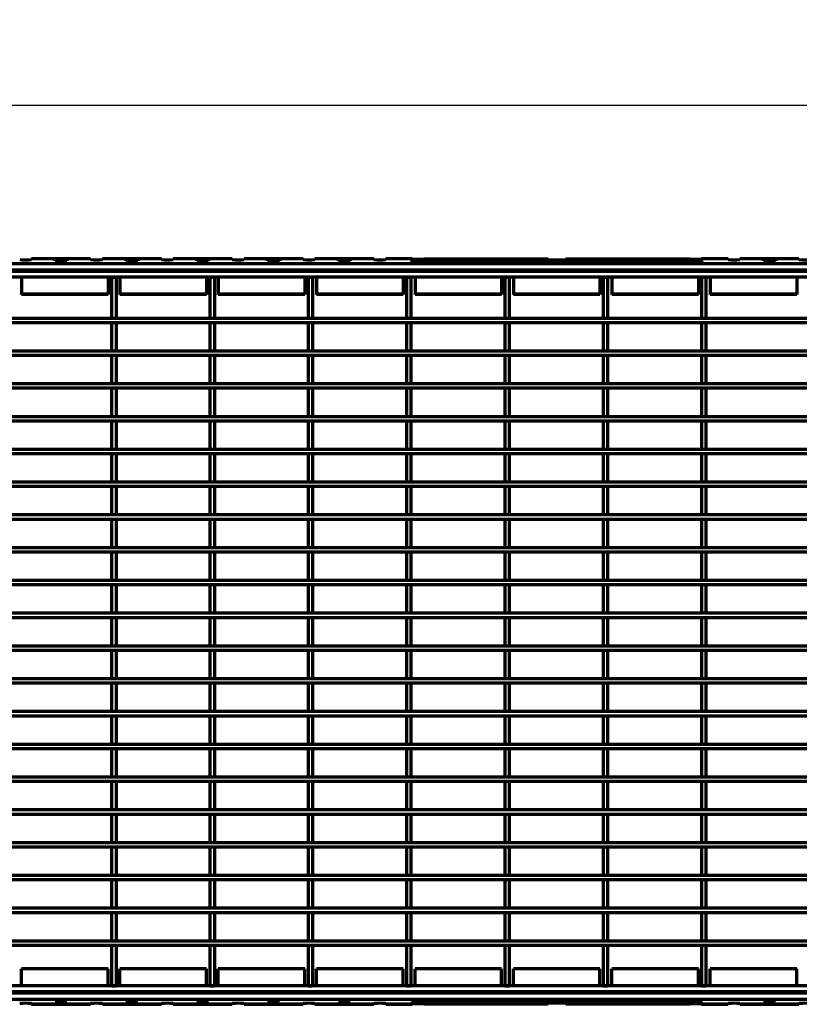
# Model space of a CAD drawing. Units: millimetres. Extents: x -11014 to 3220, y -4579 to -1115.
# Drawn here: x 2218 to 2482, y -2788 to -2455 of the extents above; entities that cross this region are included whole.
import ezdxf

# ---------------------------------------------------------------- set-up
doc = ezdxf.new("R2010")
doc.units = ezdxf.units.MM
doc.header["$LTSCALE"] = 2
doc.layers.add('-D1-[Secció i Contorns]', color=20, linetype='Continuous', lineweight=70)
doc.layers.add('_COTAS', color=10, linetype='Continuous', lineweight=50)
doc.layers.add('320631', color=7, linetype='Continuous')
doc.styles.add('DIN ACO', font='arial.ttf')
doc.dimstyles.new('ACO DIM BIGGER', dxfattribs={"dimtxt": 24, "dimasz": 20, "dimexe": 10, "dimexo": 5, "dimgap": 5, "dimtad": 1, "dimdec": 0, "dimzin": 9, "dimtxsty": 'DIN ACO', "dimcen": 3, "dimclrd": 157, "dimclre": 157, "dimclrt": 256, "dimadec": 0, "dimazin": 0, "dimtfac": 0.875, "dimtdec": 0, "dimtmove": 0, "dimatfit": 2, "dimfxl": 1, "dimtolj": 1, "dimlwd": 25, "dimlwe": 25, "dimarcsym": 0})

# ---------------------------------------------------------------- blocks, each defined once
blk = doc.blocks.new('*D32')
at = {"layer": '_COTAS', "color": 157, "lineweight": 25, "transparency": 16777216}
for p, q in [((1649.95, -2530.64), (1649.95, -2473.64)), ((2649.95, -2530.64), (2649.95, -2473.64)), ((1664.95, -2483.64), (2634.95, -2483.64))]:
    blk.add_line(p, q, dxfattribs=at)
at = {"layer": '_COTAS', "color": 157, "transparency": 16777216}
for points in [[(1664.95, -2481.14), (1664.95, -2486.14), (1649.95, -2483.64)], [(2634.95, -2481.14), (2634.95, -2486.14), (2649.95, -2483.64)]]:
    blk.add_solid(points, dxfattribs=at)
at = {"layer": 'Defpoints', "color": 0, "transparency": 16777216}
for p in [(2649.95, -2483.64), (1649.95, -2535.64), (2649.95, -2535.64)]:
    blk.add_point(p, dxfattribs=at)
at = {"layer": '_COTAS', "transparency": 16777216, "insert": (2149.95, -2454.64), "char_height": 24, "attachment_point": 2, "style": 'DIN ACO'}
blk.add_mtext('\\A1;L', dxfattribs=at)
blk = doc.blocks.new('1085307-M_002_Top_view')
at = {"layer": '-D1-[Secció i Contorns]'}
for p, q in [((592, 0.94), (572, 0.94)), ((572, 0.7), (572, 0.94)), ((572, 0.94), (572, 0.94)), ((592, 0.94), (572, 0.94)), ((580, 0.31), (580, 0.66)), ((584, 0.66), (584, 0.31)), ((592, 0.94), (592, 0.7)), ((592, 0.94), (592, 0.94)), ((616, 0.94), (596, 0.94)), ((596, 0.7), (596, 0.94)), ((596, 0.94), (596, 0.94)), ((616, 0.94), (596, 0.94)), ((604, 0.31), (604, 0.66)), ((608, 0.66), (608, 0.31)), ((616, 0.94), (616, 0.7)), ((616, 0.94), (616, 0.94)), ((640, 0.94), (620, 0.94)), ((620, 0.7), (620, 0.94)), ((620, 0.94), (620, 0.94)), ((640, 0.94), (620, 0.94)), ((628, 0.31), (628, 0.66)), ((632, 0.66), (632, 0.31)), ((640, 0.94), (640, 0.7)), ((640, 0.94), (640, 0.94)), ((664, 0.94), (644, 0.94)), ((644, 0.7), (644, 0.94)), ((644, 0.94), (644, 0.94)), ((664, 0.94), (644, 0.94)), ((652, 0.31), (652, 0.66)), ((656, 0.66), (656, 0.31)), ((664, 0.94), (664, 0.7)), ((664, 0.94), (664, 0.94)), ((688, 0.94), (668, 0.94)), ((668, 0.7), (668, 0.94)), ((668, 0.94), (668, 0.94)), ((688, 0.94), (668, 0.94)), ((676, 0.31), (676, 0.66)), ((680, 0.66), (680, 0.31)), ((688, 0.94), (688, 0.7)), ((688, 0.94), (688, 0.94)), ((701, 0.94), (692, 0.94)), ((692, 0.7), (692, 0.94)), ((692, 0.94), (692, 0.94)), ((701, 0.94), (692, 0.94)), ((701, 0.76), (701, 0.94)), ((701, 0.94), (701, 0.94)), ((705, 0.76), (701, 0.76)), ((701, 0.28), (701, 0.69)), ((701, 0.69), (705, 0.69)), ((705, 0.28), (701, 0.28)), ((701, 0.21), (705, 0.21)), ((701, -0.04), (701, 0.21)), ((705, 0.89), (705, 0.76)), ((747, 0.89), (705, 0.89)), ((705, 0.69), (705, 0.28)), ((705, 0.21), (705, 0.08)), ((705, 0.08), (747, 0.08)), ((705, 0.08), (705, -0.04)), ((712, 0.31), (712, 0.66)), ((716, 0.66), (716, 0.31)), ((724, 0.31), (724, 0.66)), ((728, 0.66), (728, 0.31)), ((736, 0.31), (736, 0.66)), ((740, 0.66), (740, 0.31)), ((747, 0.52), (747, 0.89)), ((753, 0.52), (747, 0.52)), ((747, 0.45), (753, 0.45)), ((747, 0.08), (747, 0.45)), ((747, 0.08), (747, -0.04)), ((753, 0.89), (753, 0.52)), ((795, 0.89), (753, 0.89)), ((753, 0.45), (753, 0.08)), ((753, 0.08), (795, 0.08)), ((753, 0.08), (753, -0.04)), ((760, 0.31), (760, 0.66)), ((764, 0.66), (764, 0.31)), ((772, 0.31), (772, 0.66)), ((776, 0.66), (776, 0.31)), ((784, 0.31), (784, 0.66)), ((788, 0.66), (788, 0.31)), ((795, 0.76), (795, 0.89)), ((799, 0.76), (795, 0.76)), ((795, 0.28), (795, 0.69)), ((795, 0.69), (799, 0.69)), ((799, 0.28), (795, 0.28)), ((795, 0.21), (799, 0.21)), ((795, 0.08), (795, 0.21)), ((795, 0.08), (795, -0.04)), ((808, 0.94), (799, 0.94)), ((799, 0.94), (799, 0.76)), ((799, 0.94), (799, 0.94)), ((808, 0.94), (799, 0.94)), ((799, 0.69), (799, 0.28)), ((799, 0.21), (799, -0.04)), ((808, 0.7), (808, 0.94)), ((808, 0.94), (808, 0.94)), ((832, 0.94), (812, 0.94)), ((812, 0.94), (812, 0.7)), ((812, 0.94), (812, 0.94)), ((832, 0.94), (812, 0.94)), ((820, 0.31), (820, 0.66)), ((824, 0.66), (824, 0.31)), ((832, 0.7), (832, 0.94)), ((832, 0.94), (832, 0.94)), ((1000, -3.3), (0, -3.3)), ((1015, -0.7), (15, -0.7)), ((15, -2.8), (1015, -2.8)), ((599.94, -3.23), (566.61, -3.23)), ((599.94, -3.28), (599.67, -3.3)), ((633.27, -3.23), (599.94, -3.23)), ((600.21, -3.3), (599.94, -3.28)), ((633.27, -3.28), (633, -3.3)), ((666.6, -3.23), (633.27, -3.23)), ((633.54, -3.3), (633.27, -3.28)), ((666.6, -3.28), (666.33, -3.3)), ((699.93, -3.23), (666.6, -3.23)), ((666.87, -3.3), (666.6, -3.28)), ((699.93, -3.28), (699.66, -3.3)), ((733.26, -3.23), (699.93, -3.23)), ((700.2, -3.3), (699.93, -3.28)), ((799, -0.04), (701, -0.04)), ((733.26, -3.28), (732.99, -3.3)), ((766.59, -3.23), (733.26, -3.23)), ((733.53, -3.3), (733.26, -3.28)), ((766.59, -3.28), (766.32, -3.3)), ((799.92, -3.23), (766.59, -3.23)), ((766.86, -3.3), (766.59, -3.28)), ((799.92, -3.28), (799.65, -3.3)), ((833.25, -3.23), (799.92, -3.23)), ((800.19, -3.3), (799.92, -3.28)), ((1000, -5.3), (0, -5.3)), ((568.61, -5.3), (568.61, -11.03)), ((597.94, -5.3), (597.94, -11.03)), ((599.15, -5.3), (599.15, -19.1)), ((599.15, -5.3), (600.65, -5.3)), ((600.65, -5.3), (600.65, -19.1)), ((601.94, -5.3), (601.94, -11.03)), ((631.27, -5.3), (631.27, -11.03)), ((632.45, -5.3), (632.45, -19.1)), ((632.45, -5.3), (633.95, -5.3)), ((633.95, -5.3), (633.95, -19.1)), ((635.27, -5.3), (635.27, -11.03)), ((664.6, -5.3), (664.6, -11.03)), ((665.75, -5.3), (665.75, -19.1)), ((665.75, -5.3), (667.25, -5.3)), ((667.25, -5.3), (667.25, -19.1)), ((668.6, -5.3), (668.6, -11.03)), ((697.93, -5.3), (697.93, -11.03)), ((699.05, -5.3), (699.05, -19.1)), ((699.05, -5.3), (700.55, -5.3)), ((700.55, -5.3), (700.55, -19.1)), ((701.93, -5.3), (701.93, -11.03)), ((731.26, -5.3), (731.26, -11.03)), ((732.35, -5.3), (732.35, -19.1)), ((732.35, -5.3), (733.85, -5.3)), ((733.85, -5.3), (733.85, -19.1)), ((735.26, -5.3), (735.26, -11.03)), ((764.59, -5.3), (764.59, -11.03)), ((765.65, -5.3), (767.15, -5.3)), ((765.65, -5.3), (765.65, -19.1)), ((767.15, -5.3), (767.15, -19.1)), ((768.59, -5.3), (768.59, -11.03)), ((797.92, -5.3), (797.92, -11.03)), ((798.95, -5.3), (798.95, -19.1)), ((798.95, -5.3), (800.45, -5.3)), ((800.45, -5.3), (800.45, -19.1)), ((801.92, -5.3), (801.92, -11.03)), ((831.25, -5.3), (831.25, -11.03)), ((597.94, -11.03), (568.61, -11.03)), ((568.61, -11.08), (568.61, -11.03)), ((597.94, -11.08), (568.61, -11.08)), ((597.94, -11.03), (597.94, -11.08)), ((631.27, -11.03), (601.94, -11.03)), ((601.94, -11.08), (601.94, -11.03)), ((631.27, -11.08), (601.94, -11.08)), ((631.27, -11.03), (631.27, -11.08)), ((664.6, -11.03), (635.27, -11.03)), ((635.27, -11.08), (635.27, -11.03)), ((664.6, -11.08), (635.27, -11.08)), ((664.6, -11.03), (664.6, -11.08)), ((697.93, -11.03), (668.6, -11.03)), ((668.6, -11.08), (668.6, -11.03)), ((697.93, -11.08), (668.6, -11.08)), ((697.93, -11.03), (697.93, -11.08)), ((731.26, -11.03), (701.93, -11.03)), ((701.93, -11.08), (701.93, -11.03)), ((731.26, -11.08), (701.93, -11.08)), ((731.26, -11.03), (731.26, -11.08)), ((764.59, -11.03), (735.26, -11.03)), ((735.26, -11.08), (735.26, -11.03)), ((764.59, -11.08), (735.26, -11.08)), ((764.59, -11.03), (764.59, -11.08)), ((797.92, -11.03), (768.59, -11.03)), ((768.59, -11.08), (768.59, -11.03)), ((797.92, -11.08), (768.59, -11.08)), ((797.92, -11.03), (797.92, -11.08)), ((831.25, -11.03), (801.92, -11.03)), ((801.92, -11.08), (801.92, -11.03)), ((831.25, -11.08), (801.92, -11.08)), ((831.25, -11.03), (831.25, -11.08)), ((67.75, -19.1), (1000, -19.1)), ((599.15, -19.1), (600.65, -19.1)), ((632.45, -19.1), (633.95, -19.1)), ((665.75, -19.1), (667.25, -19.1)), ((699.05, -19.1), (700.55, -19.1)), ((732.35, -19.1), (733.85, -19.1)), ((765.65, -19.1), (767.15, -19.1)), ((798.95, -19.1), (800.45, -19.1)), ((67.75, -20.6), (1000, -20.6)), ((599.15, -20.6), (600.65, -20.6)), ((599.15, -20.6), (599.15, -30.2)), ((600.65, -20.6), (600.65, -30.2)), ((632.45, -20.6), (633.95, -20.6)), ((632.45, -20.6), (632.45, -30.2)), ((633.95, -20.6), (633.95, -30.2)), ((665.75, -20.6), (667.25, -20.6)), ((665.75, -20.6), (665.75, -30.2)), ((667.25, -20.6), (667.25, -30.2)), ((699.05, -20.6), (700.55, -20.6)), ((699.05, -20.6), (699.05, -30.2)), ((700.55, -20.6), (700.55, -30.2)), ((732.35, -20.6), (733.85, -20.6)), ((732.35, -20.6), (732.35, -30.2)), ((733.85, -20.6), (733.85, -30.2)), ((765.65, -20.6), (767.15, -20.6)), ((765.65, -20.6), (765.65, -30.2)), ((767.15, -20.6), (767.15, -30.2)), ((798.95, -20.6), (800.45, -20.6)), ((798.95, -20.6), (798.95, -30.2)), ((800.45, -20.6), (800.45, -30.2)), ((67.75, -30.2), (1000, -30.2)), ((67.75, -31.7), (1000, -31.7)), ((599.15, -30.2), (600.65, -30.2)), ((599.15, -31.7), (600.65, -31.7)), ((599.15, -31.7), (599.15, -41.3)), ((600.65, -31.7), (600.65, -41.3)), ((632.45, -30.2), (633.95, -30.2)), ((632.45, -31.7), (633.95, -31.7)), ((632.45, -31.7), (632.45, -41.3)), ((633.95, -31.7), (633.95, -41.3)), ((665.75, -30.2), (667.25, -30.2)), ((665.75, -31.7), (667.25, -31.7)), ((665.75, -31.7), (665.75, -41.3)), ((667.25, -31.7), (667.25, -41.3)), ((699.05, -30.2), (700.55, -30.2)), ((699.05, -31.7), (700.55, -31.7)), ((699.05, -31.7), (699.05, -41.3)), ((700.55, -31.7), (700.55, -41.3)), ((732.35, -30.2), (733.85, -30.2)), ((732.35, -31.7), (733.85, -31.7)), ((732.35, -31.7), (732.35, -41.3)), ((733.85, -31.7), (733.85, -41.3)), ((765.65, -30.2), (767.15, -30.2)), ((765.65, -31.7), (767.15, -31.7)), ((765.65, -31.7), (765.65, -41.3)), ((767.15, -31.7), (767.15, -41.3)), ((798.95, -30.2), (800.45, -30.2)), ((798.95, -31.7), (800.45, -31.7)), ((798.95, -31.7), (798.95, -41.3)), ((800.45, -31.7), (800.45, -41.3)), ((0, -41.3), (1000, -41.3)), ((0, -42.8), (1000, -42.8)), ((599.15, -41.3), (600.65, -41.3)), ((599.15, -42.8), (600.65, -42.8)), ((599.15, -42.8), (599.15, -52.4)), ((600.65, -42.8), (600.65, -52.4)), ((632.45, -41.3), (633.95, -41.3)), ((632.45, -42.8), (633.95, -42.8)), ((632.45, -42.8), (632.45, -52.4)), ((633.95, -42.8), (633.95, -52.4)), ((665.75, -41.3), (667.25, -41.3)), ((665.75, -42.8), (667.25, -42.8)), ((665.75, -42.8), (665.75, -52.4)), ((667.25, -42.8), (667.25, -52.4)), ((699.05, -41.3), (700.55, -41.3)), ((699.05, -42.8), (700.55, -42.8)), ((699.05, -42.8), (699.05, -52.4)), ((700.55, -42.8), (700.55, -52.4)), ((732.35, -41.3), (733.85, -41.3)), ((732.35, -42.8), (733.85, -42.8)), ((732.35, -42.8), (732.35, -52.4)), ((733.85, -42.8), (733.85, -52.4)), ((765.65, -41.3), (767.15, -41.3)), ((765.65, -42.8), (767.15, -42.8)), ((765.65, -42.8), (765.65, -52.4)), ((767.15, -42.8), (767.15, -52.4)), ((798.95, -41.3), (800.45, -41.3)), ((798.95, -42.8), (800.45, -42.8)), ((798.95, -42.8), (798.95, -52.4)), ((800.45, -42.8), (800.45, -52.4)), ((0, -52.4), (1000, -52.4)), ((599.15, -52.4), (600.65, -52.4)), ((632.45, -52.4), (633.95, -52.4)), ((665.75, -52.4), (667.25, -52.4)), ((699.05, -52.4), (700.55, -52.4)), ((732.35, -52.4), (733.85, -52.4)), ((765.65, -52.4), (767.15, -52.4)), ((798.95, -52.4), (800.45, -52.4)), ((0, -53.9), (1000, -53.9)), ((599.15, -53.9), (600.65, -53.9)), ((599.15, -53.9), (599.15, -63.5)), ((600.65, -53.9), (600.65, -63.5)), ((632.45, -53.9), (633.95, -53.9)), ((632.45, -53.9), (632.45, -63.5)), ((633.95, -53.9), (633.95, -63.5)), ((665.75, -53.9), (667.25, -53.9)), ((665.75, -53.9), (665.75, -63.5)), ((667.25, -53.9), (667.25, -63.5)), ((699.05, -53.9), (700.55, -53.9)), ((699.05, -53.9), (699.05, -63.5)), ((700.55, -53.9), (700.55, -63.5)), ((732.35, -53.9), (733.85, -53.9)), ((732.35, -53.9), (732.35, -63.5)), ((733.85, -53.9), (733.85, -63.5)), ((765.65, -53.9), (767.15, -53.9)), ((765.65, -53.9), (765.65, -63.5)), ((767.15, -53.9), (767.15, -63.5)), ((798.95, -53.9), (800.45, -53.9)), ((798.95, -53.9), (798.95, -63.5)), ((800.45, -53.9), (800.45, -63.5)), ((0, -63.5), (1000, -63.5)), ((0, -65), (1000, -65)), ((599.15, -63.5), (600.65, -63.5)), ((599.15, -65), (600.65, -65)), ((599.15, -65), (599.15, -74.6)), ((600.65, -65), (600.65, -74.6)), ((632.45, -63.5), (633.95, -63.5)), ((632.45, -65), (633.95, -65)), ((632.45, -65), (632.45, -74.6)), ((633.95, -65), (633.95, -74.6)), ((665.75, -63.5), (667.25, -63.5)), ((665.75, -65), (667.25, -65)), ((665.75, -65), (665.75, -74.6)), ((667.25, -65), (667.25, -74.6)), ((699.05, -63.5), (700.55, -63.5)), ((699.05, -65), (700.55, -65)), ((699.05, -65), (699.05, -74.6)), ((700.55, -65), (700.55, -74.6)), ((732.35, -63.5), (733.85, -63.5)), ((732.35, -65), (733.85, -65)), ((732.35, -65), (732.35, -74.6)), ((733.85, -65), (733.85, -74.6)), ((765.65, -63.5), (767.15, -63.5)), ((765.65, -65), (767.15, -65)), ((765.65, -65), (765.65, -74.6)), ((767.15, -65), (767.15, -74.6)), ((798.95, -63.5), (800.45, -63.5)), ((798.95, -65), (800.45, -65)), ((798.95, -65), (798.95, -74.6)), ((800.45, -65), (800.45, -74.6)), ((0, -74.6), (1000, -74.6)), ((0, -76.1), (1000, -76.1)), ((599.15, -74.6), (600.65, -74.6)), ((599.15, -76.1), (600.65, -76.1)), ((599.15, -76.1), (599.15, -85.7)), ((600.65, -76.1), (600.65, -85.7)), ((632.45, -74.6), (633.95, -74.6)), ((632.45, -76.1), (633.95, -76.1)), ((632.45, -76.1), (632.45, -85.7)), ((633.95, -76.1), (633.95, -85.7)), ((665.75, -74.6), (667.25, -74.6)), ((665.75, -76.1), (667.25, -76.1)), ((665.75, -76.1), (665.75, -85.7)), ((667.25, -76.1), (667.25, -85.7)), ((699.05, -74.6), (700.55, -74.6)), ((699.05, -76.1), (700.55, -76.1)), ((699.05, -76.1), (699.05, -85.7)), ((700.55, -76.1), (700.55, -85.7)), ((732.35, -74.6), (733.85, -74.6)), ((732.35, -76.1), (733.85, -76.1)), ((732.35, -76.1), (732.35, -85.7)), ((733.85, -76.1), (733.85, -85.7)), ((765.65, -74.6), (767.15, -74.6)), ((765.65, -76.1), (767.15, -76.1)), ((765.65, -76.1), (765.65, -85.7)), ((767.15, -76.1), (767.15, -85.7)), ((798.95, -74.6), (800.45, -74.6)), ((798.95, -76.1), (800.45, -76.1)), ((798.95, -76.1), (798.95, -85.7)), ((800.45, -76.1), (800.45, -85.7)), ((0, -85.7), (1000, -85.7)), ((599.15, -85.7), (600.65, -85.7)), ((632.45, -85.7), (633.95, -85.7)), ((665.75, -85.7), (667.25, -85.7)), ((699.05, -85.7), (700.55, -85.7)), ((732.35, -85.7), (733.85, -85.7)), ((765.65, -85.7), (767.15, -85.7)), ((798.95, -85.7), (800.45, -85.7)), ((0, -87.2), (1000, -87.2)), ((599.15, -87.2), (600.65, -87.2)), ((599.15, -87.2), (599.15, -96.8)), ((600.65, -87.2), (600.65, -96.8)), ((632.45, -87.2), (633.95, -87.2)), ((632.45, -87.2), (632.45, -96.8)), ((633.95, -87.2), (633.95, -96.8)), ((665.75, -87.2), (667.25, -87.2)), ((665.75, -87.2), (665.75, -96.8)), ((667.25, -87.2), (667.25, -96.8)), ((699.05, -87.2), (700.55, -87.2)), ((699.05, -87.2), (699.05, -96.8)), ((700.55, -87.2), (700.55, -96.8)), ((732.35, -87.2), (733.85, -87.2)), ((732.35, -87.2), (732.35, -96.8)), ((733.85, -87.2), (733.85, -96.8)), ((765.65, -87.2), (767.15, -87.2)), ((765.65, -87.2), (765.65, -96.8)), ((767.15, -87.2), (767.15, -96.8)), ((798.95, -87.2), (800.45, -87.2)), ((798.95, -87.2), (798.95, -96.8)), ((800.45, -87.2), (800.45, -96.8)), ((0, -96.8), (1000, -96.8)), ((0, -98.3), (1000, -98.3)), ((599.15, -96.8), (600.65, -96.8)), ((599.15, -98.3), (600.65, -98.3)), ((599.15, -98.3), (599.15, -107.9)), ((600.65, -98.3), (600.65, -107.9)), ((632.45, -96.8), (633.95, -96.8)), ((632.45, -98.3), (633.95, -98.3)), ((632.45, -98.3), (632.45, -107.9)), ((633.95, -98.3), (633.95, -107.9)), ((665.75, -96.8), (667.25, -96.8)), ((665.75, -98.3), (667.25, -98.3)), ((665.75, -98.3), (665.75, -107.9)), ((667.25, -98.3), (667.25, -107.9)), ((699.05, -96.8), (700.55, -96.8)), ((699.05, -98.3), (700.55, -98.3)), ((699.05, -98.3), (699.05, -107.9)), ((700.55, -98.3), (700.55, -107.9)), ((732.35, -96.8), (733.85, -96.8)), ((732.35, -98.3), (733.85, -98.3)), ((732.35, -98.3), (732.35, -107.9)), ((733.85, -98.3), (733.85, -107.9)), ((765.65, -96.8), (767.15, -96.8)), ((765.65, -98.3), (767.15, -98.3)), ((765.65, -98.3), (765.65, -107.9)), ((767.15, -98.3), (767.15, -107.9)), ((798.95, -96.8), (800.45, -96.8)), ((798.95, -98.3), (800.45, -98.3)), ((798.95, -98.3), (798.95, -107.9)), ((800.45, -98.3), (800.45, -107.9)), ((0, -107.9), (1000, -107.9)), ((0, -109.4), (1000, -109.4)), ((599.15, -107.9), (600.65, -107.9)), ((599.15, -109.4), (600.65, -109.4)), ((599.15, -109.4), (599.15, -119)), ((600.65, -109.4), (600.65, -119)), ((632.45, -107.9), (633.95, -107.9)), ((632.45, -109.4), (633.95, -109.4)), ((632.45, -109.4), (632.45, -119)), ((633.95, -109.4), (633.95, -119)), ((665.75, -107.9), (667.25, -107.9)), ((665.75, -109.4), (667.25, -109.4)), ((665.75, -109.4), (665.75, -119)), ((667.25, -109.4), (667.25, -119)), ((699.05, -107.9), (700.55, -107.9)), ((699.05, -109.4), (700.55, -109.4)), ((699.05, -109.4), (699.05, -119)), ((700.55, -109.4), (700.55, -119)), ((732.35, -107.9), (733.85, -107.9)), ((732.35, -109.4), (733.85, -109.4)), ((732.35, -109.4), (732.35, -119)), ((733.85, -109.4), (733.85, -119)), ((765.65, -107.9), (767.15, -107.9)), ((765.65, -109.4), (767.15, -109.4)), ((765.65, -109.4), (765.65, -119)), ((767.15, -109.4), (767.15, -119)), ((798.95, -107.9), (800.45, -107.9)), ((798.95, -109.4), (800.45, -109.4)), ((798.95, -109.4), (798.95, -119)), ((800.45, -109.4), (800.45, -119)), ((0, -119), (1000, -119)), ((599.15, -119), (600.65, -119)), ((632.45, -119), (633.95, -119)), ((665.75, -119), (667.25, -119)), ((699.05, -119), (700.55, -119)), ((732.35, -119), (733.85, -119)), ((765.65, -119), (767.15, -119)), ((798.95, -119), (800.45, -119)), ((0, -120.5), (1000, -120.5)), ((599.15, -120.5), (600.65, -120.5)), ((599.15, -120.5), (599.15, -130.1)), ((600.65, -120.5), (600.65, -130.1)), ((632.45, -120.5), (633.95, -120.5)), ((632.45, -120.5), (632.45, -130.1)), ((633.95, -120.5), (633.95, -130.1)), ((665.75, -120.5), (667.25, -120.5)), ((665.75, -120.5), (665.75, -130.1)), ((667.25, -120.5), (667.25, -130.1)), ((699.05, -120.5), (700.55, -120.5)), ((699.05, -120.5), (699.05, -130.1)), ((700.55, -120.5), (700.55, -130.1)), ((732.35, -120.5), (733.85, -120.5)), ((732.35, -120.5), (732.35, -130.1)), ((733.85, -120.5), (733.85, -130.1)), ((765.65, -120.5), (767.15, -120.5)), ((765.65, -120.5), (765.65, -130.1)), ((767.15, -120.5), (767.15, -130.1)), ((798.95, -120.5), (800.45, -120.5)), ((798.95, -120.5), (798.95, -130.1)), ((800.45, -120.5), (800.45, -130.1)), ((0, -130.1), (1000, -130.1)), ((0, -131.6), (1000, -131.6)), ((599.15, -130.1), (600.65, -130.1)), ((599.15, -131.6), (600.65, -131.6)), ((599.15, -131.6), (599.15, -141.2)), ((600.65, -131.6), (600.65, -141.2)), ((632.45, -130.1), (633.95, -130.1)), ((632.45, -131.6), (633.95, -131.6)), ((632.45, -131.6), (632.45, -141.2)), ((633.95, -131.6), (633.95, -141.2)), ((665.75, -130.1), (667.25, -130.1)), ((665.75, -131.6), (667.25, -131.6)), ((665.75, -131.6), (665.75, -141.2)), ((667.25, -131.6), (667.25, -141.2)), ((699.05, -130.1), (700.55, -130.1)), ((699.05, -131.6), (700.55, -131.6)), ((699.05, -131.6), (699.05, -141.2)), ((700.55, -131.6), (700.55, -141.2)), ((732.35, -130.1), (733.85, -130.1)), ((732.35, -131.6), (733.85, -131.6)), ((732.35, -131.6), (732.35, -141.2)), ((733.85, -131.6), (733.85, -141.2)), ((765.65, -130.1), (767.15, -130.1)), ((765.65, -131.6), (767.15, -131.6)), ((765.65, -131.6), (765.65, -141.2)), ((767.15, -131.6), (767.15, -141.2)), ((798.95, -130.1), (800.45, -130.1)), ((798.95, -131.6), (800.45, -131.6)), ((798.95, -131.6), (798.95, -141.2)), ((800.45, -131.6), (800.45, -141.2)), ((0, -141.2), (1000, -141.2)), ((0, -142.7), (1000, -142.7)), ((599.15, -141.2), (600.65, -141.2)), ((599.15, -142.7), (600.65, -142.7)), ((599.15, -142.7), (599.15, -152.3)), ((600.65, -142.7), (600.65, -152.3)), ((632.45, -141.2), (633.95, -141.2)), ((632.45, -142.7), (633.95, -142.7)), ((632.45, -142.7), (632.45, -152.3)), ((633.95, -142.7), (633.95, -152.3)), ((665.75, -141.2), (667.25, -141.2)), ((665.75, -142.7), (667.25, -142.7)), ((665.75, -142.7), (665.75, -152.3)), ((667.25, -142.7), (667.25, -152.3)), ((699.05, -141.2), (700.55, -141.2)), ((699.05, -142.7), (700.55, -142.7)), ((699.05, -142.7), (699.05, -152.3)), ((700.55, -142.7), (700.55, -152.3)), ((732.35, -141.2), (733.85, -141.2)), ((732.35, -142.7), (733.85, -142.7)), ((732.35, -142.7), (732.35, -152.3)), ((733.85, -142.7), (733.85, -152.3)), ((765.65, -141.2), (767.15, -141.2)), ((765.65, -142.7), (767.15, -142.7)), ((765.65, -142.7), (765.65, -152.3)), ((767.15, -142.7), (767.15, -152.3)), ((798.95, -141.2), (800.45, -141.2)), ((798.95, -142.7), (800.45, -142.7)), ((798.95, -142.7), (798.95, -152.3)), ((800.45, -142.7), (800.45, -152.3)), ((0, -152.3), (1000, -152.3)), ((599.15, -152.3), (600.65, -152.3)), ((632.45, -152.3), (633.95, -152.3)), ((665.75, -152.3), (667.25, -152.3)), ((699.05, -152.3), (700.55, -152.3)), ((732.35, -152.3), (733.85, -152.3)), ((765.65, -152.3), (767.15, -152.3)), ((798.95, -152.3), (800.45, -152.3)), ((0, -153.8), (1000, -153.8)), ((599.15, -153.8), (600.65, -153.8)), ((599.15, -153.8), (599.15, -163.4)), ((600.65, -153.8), (600.65, -163.4)), ((632.45, -153.8), (633.95, -153.8)), ((632.45, -153.8), (632.45, -163.4)), ((633.95, -153.8), (633.95, -163.4)), ((665.75, -153.8), (667.25, -153.8)), ((665.75, -153.8), (665.75, -163.4)), ((667.25, -153.8), (667.25, -163.4)), ((699.05, -153.8), (700.55, -153.8)), ((699.05, -153.8), (699.05, -163.4)), ((700.55, -153.8), (700.55, -163.4)), ((732.35, -153.8), (733.85, -153.8)), ((732.35, -153.8), (732.35, -163.4)), ((733.85, -153.8), (733.85, -163.4)), ((765.65, -153.8), (767.15, -153.8)), ((765.65, -153.8), (765.65, -163.4)), ((767.15, -153.8), (767.15, -163.4)), ((798.95, -153.8), (800.45, -153.8)), ((798.95, -153.8), (798.95, -163.4)), ((800.45, -153.8), (800.45, -163.4)), ((0, -163.4), (1000, -163.4)), ((599.15, -163.4), (600.65, -163.4)), ((632.45, -163.4), (633.95, -163.4)), ((665.75, -163.4), (667.25, -163.4)), ((699.05, -163.4), (700.55, -163.4)), ((732.35, -163.4), (733.85, -163.4)), ((765.65, -163.4), (767.15, -163.4)), ((798.95, -163.4), (800.45, -163.4)), ((0, -164.9), (1000, -164.9)), ((599.15, -164.9), (600.65, -164.9)), ((599.15, -164.9), (599.15, -174.5)), ((600.65, -164.9), (600.65, -174.5)), ((632.45, -164.9), (633.95, -164.9)), ((632.45, -164.9), (632.45, -174.5)), ((633.95, -164.9), (633.95, -174.5)), ((665.75, -164.9), (667.25, -164.9)), ((665.75, -164.9), (665.75, -174.5)), ((667.25, -164.9), (667.25, -174.5)), ((699.05, -164.9), (700.55, -164.9)), ((699.05, -164.9), (699.05, -174.5)), ((700.55, -164.9), (700.55, -174.5)), ((732.35, -164.9), (733.85, -164.9)), ((732.35, -164.9), (732.35, -174.5)), ((733.85, -164.9), (733.85, -174.5)), ((765.65, -164.9), (767.15, -164.9)), ((765.65, -164.9), (765.65, -174.5)), ((767.15, -164.9), (767.15, -174.5)), ((798.95, -164.9), (800.45, -164.9)), ((798.95, -164.9), (798.95, -174.5)), ((800.45, -164.9), (800.45, -174.5)), ((0, -174.5), (1000, -174.5)), ((0, -176), (1000, -176)), ((599.15, -174.5), (600.65, -174.5)), ((599.15, -176), (600.65, -176)), ((599.15, -176), (599.15, -185.6)), ((600.65, -176), (600.65, -185.6)), ((632.45, -174.5), (633.95, -174.5)), ((632.45, -176), (633.95, -176)), ((632.45, -176), (632.45, -185.6)), ((633.95, -176), (633.95, -185.6)), ((665.75, -174.5), (667.25, -174.5)), ((665.75, -176), (667.25, -176)), ((665.75, -176), (665.75, -185.6)), ((667.25, -176), (667.25, -185.6)), ((699.05, -174.5), (700.55, -174.5)), ((699.05, -176), (700.55, -176)), ((699.05, -176), (699.05, -185.6)), ((700.55, -176), (700.55, -185.6)), ((732.35, -174.5), (733.85, -174.5)), ((732.35, -176), (733.85, -176)), ((732.35, -176), (732.35, -185.6)), ((733.85, -176), (733.85, -185.6)), ((765.65, -174.5), (767.15, -174.5)), ((765.65, -176), (767.15, -176)), ((765.65, -176), (765.65, -185.6)), ((767.15, -176), (767.15, -185.6)), ((798.95, -174.5), (800.45, -174.5)), ((798.95, -176), (800.45, -176)), ((798.95, -176), (798.95, -185.6)), ((800.45, -176), (800.45, -185.6)), ((0, -185.6), (1000, -185.6)), ((599.15, -185.6), (600.65, -185.6)), ((632.45, -185.6), (633.95, -185.6)), ((665.75, -185.6), (667.25, -185.6)), ((699.05, -185.6), (700.55, -185.6)), ((732.35, -185.6), (733.85, -185.6)), ((765.65, -185.6), (767.15, -185.6)), ((798.95, -185.6), (800.45, -185.6)), ((0, -187.1), (1000, -187.1)), ((599.15, -187.1), (600.65, -187.1)), ((599.15, -187.1), (599.15, -196.7)), ((600.65, -187.1), (600.65, -196.7)), ((632.45, -187.1), (633.95, -187.1)), ((632.45, -187.1), (632.45, -196.7)), ((633.95, -187.1), (633.95, -196.7)), ((665.75, -187.1), (667.25, -187.1)), ((665.75, -187.1), (665.75, -196.7)), ((667.25, -187.1), (667.25, -196.7)), ((699.05, -187.1), (700.55, -187.1)), ((699.05, -187.1), (699.05, -196.7)), ((700.55, -187.1), (700.55, -196.7)), ((732.35, -187.1), (733.85, -187.1)), ((732.35, -187.1), (732.35, -196.7)), ((733.85, -187.1), (733.85, -196.7)), ((765.65, -187.1), (767.15, -187.1)), ((765.65, -187.1), (765.65, -196.7)), ((767.15, -187.1), (767.15, -196.7)), ((798.95, -187.1), (800.45, -187.1)), ((798.95, -187.1), (798.95, -196.7)), ((800.45, -187.1), (800.45, -196.7)), ((0, -196.7), (1000, -196.7)), ((599.15, -196.7), (600.65, -196.7)), ((632.45, -196.7), (633.95, -196.7)), ((665.75, -196.7), (667.25, -196.7)), ((699.05, -196.7), (700.55, -196.7)), ((732.35, -196.7), (733.85, -196.7)), ((765.65, -196.7), (767.15, -196.7)), ((798.95, -196.7), (800.45, -196.7)), ((0, -198.2), (1000, -198.2)), ((599.15, -198.2), (600.65, -198.2)), ((599.15, -198.2), (599.15, -207.8)), ((600.65, -198.2), (600.65, -207.8)), ((632.45, -198.2), (633.95, -198.2)), ((632.45, -198.2), (632.45, -207.8)), ((633.95, -198.2), (633.95, -207.8)), ((665.75, -198.2), (667.25, -198.2)), ((665.75, -198.2), (665.75, -207.8)), ((667.25, -198.2), (667.25, -207.8)), ((699.05, -198.2), (700.55, -198.2)), ((699.05, -198.2), (699.05, -207.8)), ((700.55, -198.2), (700.55, -207.8)), ((732.35, -198.2), (733.85, -198.2)), ((732.35, -198.2), (732.35, -207.8)), ((733.85, -198.2), (733.85, -207.8)), ((765.65, -198.2), (767.15, -198.2)), ((765.65, -198.2), (765.65, -207.8)), ((767.15, -198.2), (767.15, -207.8)), ((798.95, -198.2), (800.45, -198.2)), ((798.95, -198.2), (798.95, -207.8)), ((800.45, -198.2), (800.45, -207.8)), ((0, -207.8), (1000, -207.8)), ((0, -209.3), (1000, -209.3)), ((599.15, -207.8), (600.65, -207.8)), ((599.15, -209.3), (600.65, -209.3)), ((599.15, -209.3), (599.15, -218.9)), ((600.65, -209.3), (600.65, -218.9)), ((632.45, -207.8), (633.95, -207.8)), ((632.45, -209.3), (633.95, -209.3)), ((632.45, -209.3), (632.45, -218.9)), ((633.95, -209.3), (633.95, -218.9)), ((665.75, -207.8), (667.25, -207.8)), ((665.75, -209.3), (667.25, -209.3)), ((665.75, -209.3), (665.75, -218.9)), ((667.25, -209.3), (667.25, -218.9)), ((699.05, -207.8), (700.55, -207.8)), ((699.05, -209.3), (700.55, -209.3)), ((699.05, -209.3), (699.05, -218.9)), ((700.55, -209.3), (700.55, -218.9)), ((732.35, -207.8), (733.85, -207.8)), ((732.35, -209.3), (733.85, -209.3)), ((732.35, -209.3), (732.35, -218.9)), ((733.85, -209.3), (733.85, -218.9)), ((765.65, -207.8), (767.15, -207.8)), ((765.65, -209.3), (767.15, -209.3)), ((765.65, -209.3), (765.65, -218.9)), ((767.15, -209.3), (767.15, -218.9)), ((798.95, -207.8), (800.45, -207.8)), ((798.95, -209.3), (800.45, -209.3)), ((798.95, -209.3), (798.95, -218.9)), ((800.45, -209.3), (800.45, -218.9)), ((0, -218.9), (1000, -218.9)), ((599.15, -218.9), (600.65, -218.9)), ((632.45, -218.9), (633.95, -218.9)), ((665.75, -218.9), (667.25, -218.9)), ((699.05, -218.9), (700.55, -218.9)), ((732.35, -218.9), (733.85, -218.9)), ((765.65, -218.9), (767.15, -218.9)), ((798.95, -218.9), (800.45, -218.9)), ((0, -220.4), (1000, -220.4)), ((599.15, -220.4), (600.65, -220.4)), ((599.15, -220.4), (599.15, -230)), ((600.65, -220.4), (600.65, -230)), ((632.45, -220.4), (633.95, -220.4)), ((632.45, -220.4), (632.45, -230)), ((633.95, -220.4), (633.95, -230)), ((665.75, -220.4), (667.25, -220.4)), ((665.75, -220.4), (665.75, -230)), ((667.25, -220.4), (667.25, -230)), ((699.05, -220.4), (700.55, -220.4)), ((699.05, -220.4), (699.05, -230)), ((700.55, -220.4), (700.55, -230)), ((732.35, -220.4), (733.85, -220.4)), ((732.35, -220.4), (732.35, -230)), ((733.85, -220.4), (733.85, -230)), ((765.65, -220.4), (767.15, -220.4)), ((765.65, -220.4), (765.65, -230)), ((767.15, -220.4), (767.15, -230)), ((798.95, -220.4), (800.45, -220.4)), ((798.95, -220.4), (798.95, -230)), ((800.45, -220.4), (800.45, -230)), ((0, -230), (1000, -230)), ((599.15, -230), (600.65, -230)), ((632.45, -230), (633.95, -230)), ((665.75, -230), (667.25, -230)), ((699.05, -230), (700.55, -230)), ((732.35, -230), (733.85, -230)), ((765.65, -230), (767.15, -230)), ((798.95, -230), (800.45, -230)), ((0, -231.5), (1000, -231.5)), ((599.15, -231.5), (600.65, -231.5)), ((599.15, -231.5), (599.15, -245.3)), ((600.65, -231.5), (600.65, -245.3)), ((632.45, -231.5), (633.95, -231.5)), ((632.45, -231.5), (632.45, -245.3)), ((633.95, -231.5), (633.95, -245.3)), ((665.75, -231.5), (667.25, -231.5)), ((665.75, -231.5), (665.75, -245.3)), ((667.25, -231.5), (667.25, -245.3)), ((699.05, -231.5), (700.55, -231.5)), ((699.05, -231.5), (699.05, -245.3)), ((700.55, -231.5), (700.55, -245.3)), ((732.35, -231.5), (733.85, -231.5)), ((732.35, -231.5), (732.35, -245.3)), ((733.85, -231.5), (733.85, -245.3)), ((765.65, -231.5), (767.15, -231.5)), ((765.65, -231.5), (765.65, -245.3)), ((767.15, -231.5), (767.15, -245.3)), ((798.95, -231.5), (800.45, -231.5)), ((798.95, -231.5), (798.95, -245.3)), ((800.45, -231.5), (800.45, -245.3)), ((597.94, -239.52), (568.61, -239.52)), ((568.61, -239.52), (568.61, -239.57)), ((597.94, -239.57), (568.61, -239.57)), ((568.61, -245.3), (568.61, -239.57)), ((597.94, -239.57), (597.94, -239.52)), ((597.94, -245.3), (597.94, -239.57)), ((631.27, -239.52), (601.94, -239.52)), ((601.94, -239.52), (601.94, -239.57)), ((631.27, -239.57), (601.94, -239.57)), ((601.94, -245.3), (601.94, -239.57)), ((631.27, -239.57), (631.27, -239.52)), ((631.27, -245.3), (631.27, -239.57)), ((664.6, -239.52), (635.27, -239.52)), ((635.27, -239.52), (635.27, -239.57)), ((664.6, -239.57), (635.27, -239.57)), ((635.27, -245.3), (635.27, -239.57)), ((664.6, -239.57), (664.6, -239.52)), ((664.6, -245.3), (664.6, -239.57)), ((697.93, -239.52), (668.6, -239.52)), ((668.6, -239.52), (668.6, -239.57)), ((668.6, -245.3), (668.6, -239.57)), ((697.93, -239.57), (668.6, -239.57)), ((697.93, -239.57), (697.93, -239.52)), ((697.93, -245.3), (697.93, -239.57)), ((731.26, -239.52), (701.93, -239.52)), ((701.93, -239.52), (701.93, -239.57)), ((731.26, -239.57), (701.93, -239.57)), ((701.93, -245.3), (701.93, -239.57)), ((731.26, -239.57), (731.26, -239.52)), ((731.26, -245.3), (731.26, -239.57)), ((764.59, -239.52), (735.26, -239.52)), ((735.26, -239.52), (735.26, -239.57)), ((764.59, -239.57), (735.26, -239.57)), ((735.26, -245.3), (735.26, -239.57)), ((764.59, -239.57), (764.59, -239.52)), ((764.59, -245.3), (764.59, -239.57)), ((797.92, -239.52), (768.59, -239.52)), ((768.59, -239.52), (768.59, -239.57)), ((768.59, -245.3), (768.59, -239.57)), ((797.92, -239.57), (768.59, -239.57)), ((797.92, -239.57), (797.92, -239.52)), ((797.92, -245.3), (797.92, -239.57)), ((831.25, -239.52), (801.92, -239.52)), ((801.92, -239.52), (801.92, -239.57)), ((801.92, -245.3), (801.92, -239.57)), ((831.25, -239.57), (801.92, -239.57)), ((831.25, -239.57), (831.25, -239.52)), ((831.25, -245.3), (831.25, -239.57)), ((1000, -245.3), (0, -245.3)), ((599.15, -245.3), (600.65, -245.3)), ((632.45, -245.3), (633.95, -245.3)), ((665.75, -245.3), (667.25, -245.3)), ((699.05, -245.3), (700.55, -245.3)), ((732.35, -245.3), (733.85, -245.3)), ((765.65, -245.3), (767.15, -245.3)), ((798.95, -245.3), (800.45, -245.3)), ((1000, -247.3), (0, -247.3)), ((1015, -247.8), (15, -247.8)), ((1015, -249.9), (15, -249.9)), ((599.94, -247.37), (566.61, -247.37)), ((599.94, -247.32), (599.67, -247.3)), ((600.21, -247.3), (599.94, -247.32)), ((633.27, -247.37), (599.94, -247.37)), ((633.27, -247.32), (633, -247.3)), ((633.54, -247.3), (633.27, -247.32)), ((666.6, -247.37), (633.27, -247.37)), ((666.6, -247.32), (666.33, -247.3)), ((666.87, -247.3), (666.6, -247.32)), ((699.93, -247.37), (666.6, -247.37)), ((699.93, -247.32), (699.66, -247.3)), ((700.2, -247.3), (699.93, -247.32)), ((733.26, -247.37), (699.93, -247.37)), ((733.26, -247.32), (732.99, -247.3)), ((733.53, -247.3), (733.26, -247.32)), ((766.59, -247.37), (733.26, -247.37)), ((766.59, -247.32), (766.32, -247.3)), ((766.86, -247.3), (766.59, -247.32)), ((799.92, -247.37), (766.59, -247.37)), ((799.92, -247.32), (799.65, -247.3)), ((800.19, -247.3), (799.92, -247.32)), ((833.25, -247.37), (799.92, -247.37)), ((572, -251.29), (572, -251.54)), ((572, -251.54), (592, -251.54)), ((572, -251.54), (572, -251.54)), ((592, -251.54), (572, -251.54)), ((580, -250.91), (580, -251.26)), ((584, -251.26), (584, -250.91)), ((592, -251.54), (592, -251.29)), ((592, -251.54), (592, -251.54)), ((596, -251.29), (596, -251.54)), ((596, -251.54), (616, -251.54)), ((596, -251.54), (596, -251.54)), ((616, -251.54), (596, -251.54)), ((604, -250.91), (604, -251.26)), ((608, -251.26), (608, -250.91)), ((616, -251.54), (616, -251.29)), ((616, -251.54), (616, -251.54)), ((620, -251.29), (620, -251.54)), ((620, -251.54), (640, -251.54)), ((620, -251.54), (620, -251.54)), ((640, -251.54), (620, -251.54)), ((628, -250.91), (628, -251.26)), ((632, -251.26), (632, -250.91)), ((640, -251.54), (640, -251.29)), ((640, -251.54), (640, -251.54)), ((644, -251.29), (644, -251.54)), ((644, -251.54), (664, -251.54)), ((644, -251.54), (644, -251.54)), ((664, -251.54), (644, -251.54)), ((652, -250.91), (652, -251.26)), ((656, -251.26), (656, -250.91)), ((664, -251.54), (664, -251.29)), ((664, -251.54), (664, -251.54)), ((668, -251.29), (668, -251.54)), ((668, -251.54), (688, -251.54)), ((668, -251.54), (668, -251.54)), ((688, -251.54), (668, -251.54)), ((676, -250.91), (676, -251.26)), ((680, -251.26), (680, -250.91)), ((688, -251.54), (688, -251.29)), ((688, -251.54), (688, -251.54)), ((692, -251.29), (692, -251.54)), ((692, -251.54), (701, -251.54)), ((692, -251.54), (692, -251.54)), ((701, -251.54), (692, -251.54)), ((799, -250.56), (701, -250.56)), ((701, -250.56), (701, -250.8)), ((701, -250.8), (705, -250.8)), ((705, -250.87), (701, -250.87)), ((701, -250.87), (701, -251.29)), ((701, -251.29), (705, -251.29)), ((705, -251.36), (701, -251.36)), ((701, -251.36), (701, -251.54)), ((701, -251.54), (701, -251.54)), ((705, -250.68), (705, -250.56)), ((705, -250.8), (705, -250.68)), ((705, -250.68), (747, -250.68)), ((705, -251.29), (705, -250.87)), ((705, -251.48), (705, -251.36)), ((747, -251.48), (705, -251.48)), ((712, -250.91), (712, -251.26)), ((716, -251.26), (716, -250.91)), ((724, -250.91), (724, -251.26)), ((728, -251.26), (728, -250.91)), ((736, -250.91), (736, -251.26)), ((740, -251.26), (740, -250.91)), ((747, -250.68), (747, -250.56)), ((747, -250.68), (747, -251.05)), ((747, -251.05), (753, -251.05)), ((753, -251.12), (747, -251.12)), ((747, -251.12), (747, -251.48)), ((753, -250.68), (753, -250.56)), ((753, -251.05), (753, -250.68)), ((753, -250.68), (795, -250.68)), ((753, -251.48), (753, -251.12)), ((795, -251.48), (753, -251.48)), ((760, -250.91), (760, -251.26)), ((764, -251.26), (764, -250.91)), ((772, -250.91), (772, -251.26)), ((776, -251.26), (776, -250.91)), ((784, -250.91), (784, -251.26)), ((788, -251.26), (788, -250.91)), ((795, -250.68), (795, -250.56)), ((795, -250.68), (795, -250.8)), ((795, -250.8), (799, -250.8)), ((799, -250.87), (795, -250.87)), ((795, -250.87), (795, -251.29)), ((795, -251.29), (799, -251.29)), ((799, -251.36), (795, -251.36)), ((795, -251.36), (795, -251.48)), ((799, -250.8), (799, -250.56)), ((799, -251.29), (799, -250.87)), ((799, -251.54), (799, -251.36)), ((799, -251.54), (808, -251.54)), ((799, -251.54), (799, -251.54)), ((808, -251.54), (799, -251.54)), ((808, -251.29), (808, -251.54)), ((808, -251.54), (808, -251.54)), ((812, -251.54), (812, -251.29)), ((812, -251.54), (832, -251.54)), ((812, -251.54), (812, -251.54)), ((832, -251.54), (812, -251.54)), ((820, -250.91), (820, -251.26)), ((824, -251.26), (824, -250.91)), ((832, -251.29), (832, -251.54)), ((832, -251.54), (832, -251.54))]:
    blk.add_line(p, q, dxfattribs=at)
at = {"layer": '-D1-[Secció i Contorns]', "flags": 128}
for points in [[(599.41, -3.3), (599.55, -3.27), (599.94, -3.23)], [(600.47, -3.3), (600.33, -3.27), (599.94, -3.23)], [(632.74, -3.3), (632.88, -3.27), (633.27, -3.23)], [(633.8, -3.3), (633.66, -3.27), (633.27, -3.23)], [(666.07, -3.3), (666.21, -3.27), (666.6, -3.23)], [(667.13, -3.3), (666.99, -3.27), (666.6, -3.23)], [(699.4, -3.3), (699.54, -3.27), (699.93, -3.23)], [(700.46, -3.3), (700.32, -3.27), (699.93, -3.23)], [(732.73, -3.3), (732.87, -3.27), (733.26, -3.23)], [(733.79, -3.3), (733.65, -3.27), (733.26, -3.23)], [(766.06, -3.3), (766.2, -3.27), (766.59, -3.23)], [(767.12, -3.3), (766.98, -3.27), (766.59, -3.23)], [(799.39, -3.3), (799.53, -3.27), (799.92, -3.23)], [(800.45, -3.3), (800.31, -3.27), (799.92, -3.23)], [(599.41, -247.3), (599.55, -247.33), (599.94, -247.37)], [(600.47, -247.3), (600.33, -247.33), (599.94, -247.37)], [(632.74, -247.3), (632.88, -247.33), (633.27, -247.37)], [(633.8, -247.3), (633.66, -247.33), (633.27, -247.37)], [(666.07, -247.3), (666.21, -247.33), (666.6, -247.37)], [(667.13, -247.3), (666.99, -247.33), (666.6, -247.37)], [(699.4, -247.3), (699.54, -247.33), (699.93, -247.37)], [(700.46, -247.3), (700.32, -247.33), (699.93, -247.37)], [(732.73, -247.3), (732.87, -247.33), (733.26, -247.37)], [(733.79, -247.3), (733.65, -247.33), (733.26, -247.37)], [(766.06, -247.3), (766.2, -247.33), (766.59, -247.37)], [(767.12, -247.3), (766.98, -247.33), (766.59, -247.37)], [(799.39, -247.3), (799.53, -247.33), (799.92, -247.37)], [(800.45, -247.3), (800.31, -247.33), (799.92, -247.37)]]:
    blk.add_lwpolyline(points, dxfattribs=at)
at = {"layer": '-D1-[Secció i Contorns]'}
for centre, start, end in [((570, 23.73), 265.0368, 274.9632), ((594, 23.73), 265.0368, 274.9632), ((618, 23.73), 265.0368, 274.9632), ((642, 23.73), 265.0368, 274.9632), ((666, 23.73), 265.0368, 274.9632), ((690, 23.73), 265.0368, 274.9632), ((810, 23.73), 265.0368, 274.9632), ((834, 23.73), 265.0368, 274.9632), ((570, -274.32), 85.0368, 94.9632), ((594, -274.32), 85.0368, 94.9632), ((618, -274.32), 85.0368, 94.9632), ((642, -274.32), 85.0368, 94.9632), ((666, -274.32), 85.0368, 94.9632), ((690, -274.32), 85.0368, 94.9632), ((810, -274.32), 85.0368, 94.9632), ((834, -274.32), 85.0368, 94.9632)]:
    blk.add_arc(centre, 23.12, start, end, dxfattribs=at)
for centre, start_param, end_param in [((582, 0.66), 0, 3.141593), ((582, 0.31), 3.141593, 6.283185), ((606, 0.66), 0, 3.141593), ((606, 0.31), 3.141593, 6.283185), ((630, 0.66), 0, 3.141593), ((630, 0.31), 3.141593, 6.283185), ((654, 0.66), 0, 3.141593), ((654, 0.31), 3.141593, 6.283185), ((678, 0.66), 0, 3.141593), ((678, 0.31), 3.141593, 6.283185), ((714, 0.66), 0, 3.141593), ((714, 0.31), 3.141593, 6.283185), ((726, 0.66), 0, 3.141593), ((726, 0.31), 3.141593, 6.283185), ((738, 0.66), 0, 3.141593), ((738, 0.31), 3.141593, 6.283185), ((762, 0.66), 0, 3.141593), ((762, 0.31), 3.141593, 6.283185), ((774, 0.66), 0, 3.141593), ((774, 0.31), 3.141593, 6.283185), ((786, 0.66), 0, 3.141593), ((786, 0.31), 3.141593, 6.283185), ((822, 0.66), 0, 3.141593), ((822, 0.31), 3.141593, 6.283185), ((582, -250.91), 0, 3.141593), ((582, -251.26), 3.141593, 6.283185), ((606, -250.91), 0, 3.141593), ((606, -251.26), 3.141593, 6.283185), ((630, -250.91), 0, 3.141593), ((630, -251.26), 3.141593, 6.283185), ((654, -250.91), 0, 3.141593), ((654, -251.26), 3.141593, 6.283185), ((678, -250.91), 0, 3.141593), ((678, -251.26), 3.141593, 6.283185), ((714, -250.91), 0, 3.141593), ((714, -251.26), 3.141593, 6.283185), ((726, -250.91), 0, 3.141593), ((726, -251.26), 3.141593, 6.283185), ((738, -250.91), 0, 3.141593), ((738, -251.26), 3.141593, 6.283185), ((762, -250.91), 0, 3.141593), ((762, -251.26), 3.141593, 6.283185), ((774, -250.91), 0, 3.141593), ((774, -251.26), 3.141593, 6.283185), ((786, -250.91), 0, 3.141593), ((786, -251.26), 3.141593, 6.283185), ((822, -250.91), 0, 3.141593), ((822, -251.26), 3.141593, 6.283185)]:
    blk.add_ellipse(centre, major_axis=(2, 0), ratio=0.034921, start_param=start_param, end_param=end_param, dxfattribs=at)

msp = doc.modelspace()

# ---------------------------------------------------------------- block references
at = {"layer": '320631'}
msp.add_blockref('1085307-M_002_Top_view', (1649.95, -2536.58), dxfattribs=at)

# ---------------------------------------------------------------- dimensions: what is measured, and where the dimension line sits
at = {"layer": '_COTAS'}
dim = msp.add_linear_dim(base=(2649.95, -2483.64), p1=(1649.95, -2535.64), p2=(2649.95, -2535.64), text='L', dimstyle='ACO DIM BIGGER', override={"dimasz": 15}, dxfattribs=at)
dim.commit()
dim.dimension.update_dxf_attribs({"geometry": '*D32', "text_midpoint": (2149.95, -2483.64), "dimtype": 160})

doc.saveas('drawing.dxf')
